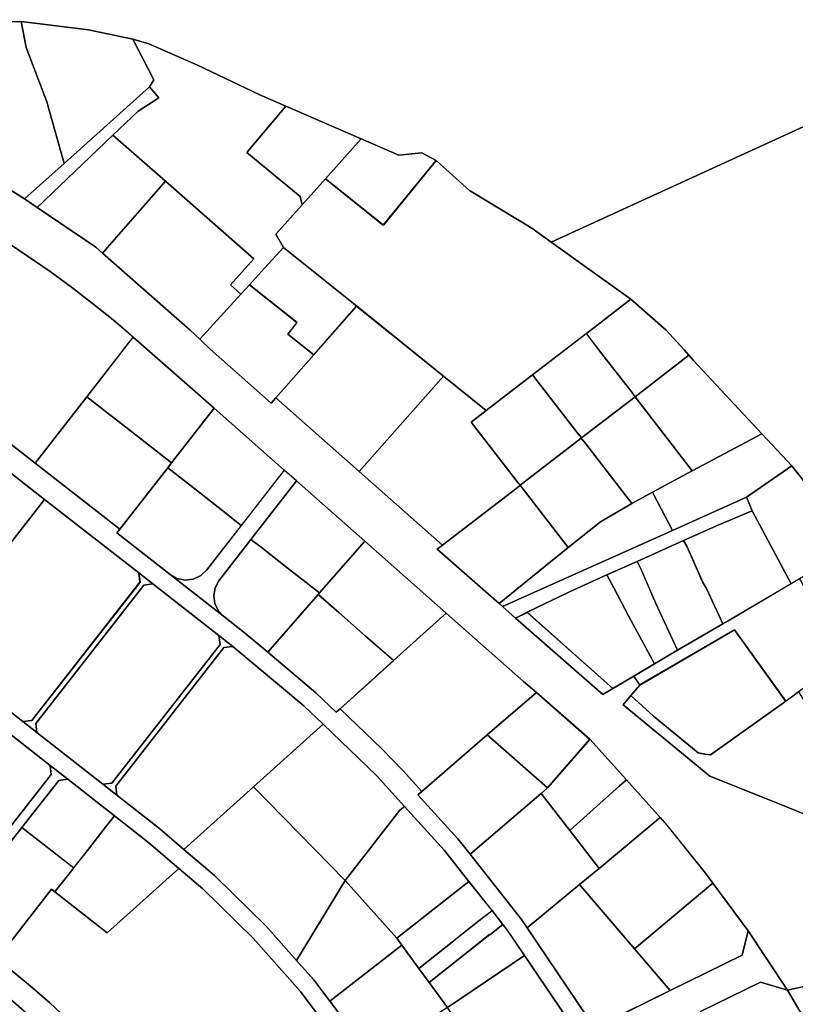
# Model space of a CAD drawing. Extents: x 2581980 to 2590454, y 1219038 to 1225131.
# Drawn here: x 2586071 to 2586312, y 1219599 to 1219904 of the extents above; entities that cross this region are included whole.
import ezdxf

# ---------------------------------------------------------------- set-up
doc = ezdxf.new("R2010")
doc.units = 0
doc.header["$MEASUREMENT"] = 0
for name, color, linetype in [('grundeigentum_privates', 10, 'Continuous'), ('grundeigentum_sdr', 10, 'Continuous'), ('grundeigentum_weiteres', 10, 'Continuous')]:
    doc.layers.add(name, color=color, linetype=linetype)

# ---------------------------------------------------------------- blocks, each defined once
blk = doc.blocks.new('e322_grundeigentum_AUTOCAD_OD_2_FMEBLOCK185')
at = {"layer": 'grundeigentum_weiteres'}
for points in [[(-84.94, 187.23), (-70.12, 190.55), (-59.62, 172.28), (-52.67, 158.74), (-46.63, 145.65), (-42.27, 147.61), (-40.74, 143.89), (-31.53, 120.18), (-29.59, 114.83), (-28.61, 111.66), (-27.72, 108.51), (-26.71, 105.38), (-25.57, 102.27), (-17.9, 82.56), (-16.54, 79.33), (-10.79, 66.79), (-9.81, 64.54), (-8.93, 62.36), (-6.25, 54.63), (23.78, -21.33), (24.4, -22.85), (24.79, -24.05), (27.83, -34.17), (28.54, -36.2), (29.36, -38.2), (30.39, -40.17), (32.57, -44.15), (33.19, -45.34), (33.77, -46.62), (49.42, -86.11), (51.52, -91.15), (53.77, -96.15), (61.82, -113.45), (62.79, -115.88), (64.83, -121.6), (67.37, -128.56), (69.81, -135.44), (72.11, -142.48), (74.31, -149.51), (81.07, -171.48), (82.86, -176.9), (84.94, -182.21), (83.09, -182.93), (63.7, -190.55), (63.25, -184.76), (62.64, -180.79), (61.76, -176.9), (60.53, -173.07), (58.87, -169.37), (56.96, -165.96), (54.73, -162.62), (47.49, -152.89), (45.9, -150.87), (44.77, -149.79), (43.42, -149.06), (35.38, -127.63), (37.33, -124.07), (37.18, -122.11), (36.75, -120.15), (35.63, -116.56), (34.34, -113.62), (32.74, -110.84), (30.86, -108.26), (27.34, -104.49), (25.13, -102), (23.25, -99.23), (21.74, -96.26), (16.21, -82.3), (15.21, -79.12), (14.48, -75.85), (14.29, -72.53), (14.23, -65.53), (13.86, -61.54), (13.21, -58.64), (12.37, -56.03), (11.78, -54.34), (10.18, -50.14), (2.1, -29.89), (7.03, -27.92), (-49.81, 115.7), (-51.25, 119.16), (-52.2, 121.47), (-55.98, 130.8), (-60.76, 141.78), (-63.17, 146.98), (-65.79, 152.6), (-71.07, 162.82), (-79.32, 177.79)], [(18.5, -59.15), (19.15, -63.1), (19.45, -79.59), (25.91, -95.98), (33.52, -105.52), (35.76, -108.54), (37.65, -111.77), (38.13, -111.61), (31.92, -91.36), (26.97, -78.86), (18.99, -58.96)]]:
    blk.add_lwpolyline(points, close=True, dxfattribs=at)
blk = doc.blocks.new('e322_grundeigentum_AUTOCAD_OD_2_FMEBLOCK230')
at = {"layer": 'grundeigentum_weiteres'}
blk.add_lwpolyline([(166.22, 51.46), (186.32, 61.38), (208.63, 72.29), (210.54, 79.84), (222.69, 61.41), (214.32, 63.97), (195.73, 54.79)], dxfattribs=at)
blk = doc.blocks.new('e322_grundeigentum_AUTOCAD_OD_2_FMEBLOCK260')
at = {"layer": 'grundeigentum_weiteres'}
blk.add_lwpolyline([(-15.08, 10.94), (-11.44, 12.74), (15.08, -10.89), (12.01, -12.75)], close=True, dxfattribs=at)
blk = doc.blocks.new('e322_grundeigentum_AUTOCAD_OD_2_FMEBLOCK281')
at = {"layer": 'grundeigentum_weiteres'}
blk.add_lwpolyline([(-94.08, 74.4), (-84.87, 88.08), (-83.49, 79.42), (-51.94, 54.6), (-27.99, 35.98), (-16.41, 26.85), (5.39, 9.77), (10.85, 5.49), (24.23, -5.04), (25.18, -3.82), (30.75, -8.21), (36.26, -12.72), (41.6, -17.4), (46.78, -22.25), (51.8, -27.28), (56.66, -32.46), (61.3, -37.84), (65.75, -43.38), (70.02, -49.08), (74.06, -54.93), (77.89, -60.92), (81.55, -67.01), (84.97, -73.27), (88.13, -79.58), (94.08, -80.98), (79.49, -88.08), (81.79, -82.62), (75.35, -70.63), (73.64, -67.43), (63.63, -52.31), (52.31, -38.16), (39.76, -25.17), (34.49, -20.71), (26.1, -13.47), (16.97, -6.27), (-4.6, 10.63), (-25.41, 26.91), (-46.02, 43.05), (-66.75, 59.33), (-87.34, 75.44)], close=True, dxfattribs=at)
blk = doc.blocks.new('e322_grundeigentum_AUTOCAD_OD_2_FMEBLOCK391')
at = {"layer": 'grundeigentum_weiteres'}
blk.add_lwpolyline([(-20.92, -21.1), (-18.16, -20.72), (2.82, 6.05), (15.77, 22.56), (15.4, 25.38), (20.92, 21.06), (18.12, 20.7), (6.68, 6.15), (-15.79, -22.58), (-15.46, -25.38)], close=True, dxfattribs=at)
blk = doc.blocks.new('e322_grundeigentum_AUTOCAD_OD_2_FMEBLOCK462')
at = {"layer": 'grundeigentum_weiteres'}
blk.add_lwpolyline([(-20.17, -21.37), (-17.37, -21.03), (16.18, 21.95), (15.83, 24.76), (20.17, 21.38), (17.37, 21.03), (-16.18, -21.95), (-15.85, -24.76)], close=True, dxfattribs=at)
blk = doc.blocks.new('e322_grundeigentum_AUTOCAD_OD_2_FMEBLOCK519')
at = {"layer": 'grundeigentum_weiteres'}
blk.add_lwpolyline([(-28.59, -12.21), (4.94, 30.72), (7.75, 31.07), (28.24, 15.06), (28.59, 12.25), (-4.96, -30.73), (-7.76, -31.07), (-28.25, -15.04)], close=True, dxfattribs=at)
blk = doc.blocks.new('e322_grundeigentum_AUTOCAD_OD_2_FMEBLOCK577')
at = {"layer": 'grundeigentum_weiteres'}
blk.add_lwpolyline([(-19.61, -9.74), (-17.41, -10.96), (-14.92, -11.46), (-12.4, -11.1), (-10.09, -10.01), (-8.22, -8.27), (2.51, 5.55), (15.85, 22.65), (19.61, 19.34), (5.49, 1.16), (-4.51, -11.68), (-5.61, -13.86), (-5.99, -16.25), (-5.74, -18.66), (-4.73, -20.87), (-3.05, -22.65)], close=True, dxfattribs=at)
blk = doc.blocks.new('e322_grundeigentum_AUTOCAD_OD_2_FMEBLOCK761')
at = {"layer": 'grundeigentum_weiteres'}
for points in [[(-61.509, -11.5335), (-22.782, -36.0255), (-18.832, -38.7055), (-0.632, -51.0235), (1.438, -52.8435), (28.649, -76.7135), (31.629, -79.5545), (34.839, -82.6035), (53.769, -99.3415), (55.189, -97.7605), (81.119, -120.6165), (106.931, -143.3925), (105.311, -144.6425), (124.482, -161.5485), (125.562, -162.4695), (129.602, -166.0685), (156.685, -189.7565), (159.753, -187.9025), (166.242, -184.0765), (168.152, -186.8165), (165.383, -190.0995), (163.013, -193.0015), (189.866, -215.1505), (210.884, -223.4915), (230.907, -231.6175)], [(228.738, -278.2245), (213.92, -281.5435), (201.765, -263.1095), (190.796, -248.2595), (188.566, -245.2095), (176.577, -230.2805), (174.408, -227.9005), (164.01, -216.2355), (152.654, -203.6705), (136.106, -189.1745), (132.065, -185.7115), (108.093, -164.5195), (82.84, -142.1595), (61.609, -123.4895), (57.849, -120.1805), (36.059, -100.9615), (10.959, -78.8495), (4.708, -73.5465), (-1.702, -68.4045), (-8.212, -63.4035), (-14.822, -58.5445), (-21.592, -53.8565), (-28.381, -49.3075)]]:
    blk.add_lwpolyline(points, dxfattribs=at)
blk = doc.blocks.new('e322_grundeigentum_AUTOCAD_OD_2_FMEBLOCK837')
at = {"layer": 'grundeigentum_weiteres'}
blk.add_lwpolyline([(-20.15, -21.36), (-17.36, -21), (16.16, 21.94), (15.82, 24.75), (20.15, 21.36), (17.34, 21.01), (-16.18, -21.92), (-15.84, -24.75)], close=True, dxfattribs=at)
blk = doc.blocks.new('e322_grundeigentum_AUTOCAD_OD_2_FMEBLOCK885')
at = {"layer": 'grundeigentum_weiteres'}
blk.add_lwpolyline([(-20.83, -16.08), (-8.53, -5.08), (17.97, 18.76), (20.83, 15.27), (14.41, 11.2), (6.6, 3.73), (-16.88, -18.76)], close=True, dxfattribs=at)
blk = doc.blocks.new('e322_grundeigentum_AUTOCAD_OD_2_FMEBLOCK996')
at = {"layer": 'grundeigentum_weiteres'}
blk.add_lwpolyline([(-38.72, -15.16), (13.98, 8.47), (36.95, 18.76), (38.72, 14.54), (28.36, 10.22), (17.37, 5.28), (3.09, -1.16), (-6.34, -5.34), (-17.96, -10.56), (-31.04, -16.96), (-34.68, -18.76)], close=True, dxfattribs=at)
blk = doc.blocks.new('e322_grundeigentum_AUTOCAD_OD_2_FMEBLOCK1090')
at = {"layer": 'grundeigentum_weiteres'}
blk.add_lwpolyline([(-108.36, 84.64), (-100.71, 100.88), (-98.45, 91.74), (-90.9, 85.79), (-75.6, 73.84), (-44.08, 49.17), (-39.3, 45.4), (-14.84, 26.24), (-10.53, 22.85), (9.96, 6.82), (14.28, 3.43), (27.64, -7.06), (35.07, -13.4), (44.64, -21.51), (60.5, -37.13), (70.06, -47.89), (75.44, -53.92), (80.37, -60.48), (88.75, -71.56), (92.76, -77.84), (102.88, -93.68), (108.36, -95.4), (94.03, -100.88), (97.03, -94.93), (84.18, -74.71), (71.15, -57.42), (56.56, -40.92), (40.97, -25.61), (33.49, -19.3), (24.24, -11.42), (13.55, -3.02), (-0.92, 8.33), (-6.44, 12.65), (-23.92, 26.31), (-39.82, 38.78), (-41.8, 40.34), (-66.03, 59.26), (-85.11, 74.27), (-86.47, 72.62), (-103.26, 85.53)], close=True, dxfattribs=at)
blk = doc.blocks.new('e322_grundeigentum_AUTOCAD_OD_2_FMEBLOCK1405')
at = {"layer": 'grundeigentum_weiteres'}
for points in [[(-93.75, 94.52), (-51.52, 61.59), (-25.19, 41.06), (-26.14, 39.88), (-9.63, 26.96), (6.93, 14.05), (13.32, 9.02), (20.67, 2.87), (35.58, -9.69), (41.94, -15.76), (43.14, -14.67), (56.18, -27.21), (62.72, -33.92), (68.51, -40.3), (67.28, -41.35), (79.66, -55.01), (83.49, -59.79), (99.4, -79.99), (101.18, -82.65), (119.79, -110.25)], [(115.3, -113.35), (100.35, -91.23), (95, -83.29), (93.64, -81.56), (90.27, -77.29), (83.11, -68.23), (75.48, -58.59), (63.1, -44.94), (54.45, -35.38), (37.86, -19.45), (31.86, -13.73), (9.86, 4.7), (5.52, 8.08), (-14.97, 24.08), (-19.3, 27.47), (-48.54, 50.32), (-95.04, 86.64)]]:
    blk.add_lwpolyline(points, dxfattribs=at)
blk = doc.blocks.new('e322_grundeigentum_AUTOCAD_OD_2_FMEBLOCK1890')
at = {"layer": 'grundeigentum_weiteres'}
blk.add_lwpolyline([(-96.55, 93.04), (7.3, 140.66), (6.49, 120.02), (7.1, 101.8), (9.5, 82.81), (12.48, 63.03), (16.18, 43.37), (20.77, 23.97), (26.73, 4.8), (34.26, -13.62), (43.41, -32.53), (61.79, -61.28), (79.47, -94.05), (77.41, -97.07), (87.17, -116.07), (91.83, -113.38), (96.55, -119.02), (76.71, -140.66), (61.17, -112.94), (57.95, -114.33), (49.05, -121.48), (49.04, -120.5), (49.29, -96.85), (48.88, -91.15), (33.36, -63.64), (23.04, -45.28), (11.15, -24.27), (-2.99, -1.61), (-16.82, 17.28), (-21.88, 23.74), (-31.22, 33.65), (-52.4, 56.34), (-53.88, 57.98), (-55.38, 59.71), (-60.92, 65.76), (-71.93, 75.42)], close=True, dxfattribs=at)
blk = doc.blocks.new('e322_grundeigentum_AUTOCAD_OD_2_FMEBLOCK1908')
at = {"layer": 'grundeigentum_weiteres'}
blk.add_lwpolyline([(187.98, -149.43), (84.13, -197.04), (78.11, -192.67), (58.72, -180.99), (48.4, -171.68), (43.99, -169.24), (36.81, -170.02), (25.13, -164.93), (1.8, -154.82), (-6.13, -151.42), (-25.83, -141.98), (-40.75, -135.46), (-45.67, -134.04), (-59.42, -131.13), (-80.39, -128.49), (-86.95, -128.72)], dxfattribs=at)
blk = doc.blocks.new('e322_grundeigentum_AUTOCAD_OD_2_FMEBLOCK2046')
at = {"layer": 'grundeigentum_privates'}
blk.add_lwpolyline([(-16.72, 8.29), (-5.73, 13.23), (4.63, 17.55), (16.72, -5.06), (-2.86, -16.6), (-4.49, -17.55), (-9.59, -6.53), (-10.74, -4.44), (-15.68, 6.56)], close=True, dxfattribs=at)
blk = doc.blocks.new('e322_grundeigentum_AUTOCAD_OD_2_FMEBLOCK2103')
at = {"layer": 'grundeigentum_privates'}
blk.add_lwpolyline([(-16.65, 5.08), (-11.91, 10.27), (-6.1, 16.64), (16.65, -1.55), (3.32, -16.64), (-4.7, -10.27), (-1.86, -6.64)], close=True, dxfattribs=at)
blk = doc.blocks.new('e322_grundeigentum_AUTOCAD_OD_2_FMEBLOCK2347')
at = {"layer": 'grundeigentum_privates'}
blk.add_lwpolyline([(-20.3, -1.43), (-18.68, -0.18), (5.38, 18.34), (6.74, 16.59), (20.3, -0.95), (-1.13, -18.34)], close=True, dxfattribs=at)
blk = doc.blocks.new('e322_grundeigentum_AUTOCAD_OD_2_FMEBLOCK2348')
at = {"layer": 'grundeigentum_privates'}
blk.add_lwpolyline([(-30.47, -2.02), (-13.86, 12.94), (2.46, 27.66), (26.43, 6.46), (30.47, 3), (15.2, -10.14), (-5.1, -27.66), (-10.89, -21.28), (-17.43, -14.57)], close=True, dxfattribs=at)
blk = doc.blocks.new('e322_grundeigentum_AUTOCAD_OD_2_FMEBLOCK2385')
at = {"layer": 'grundeigentum_privates'}
blk.add_lwpolyline([(-39.93, 18.09), (-37.56, 20.99), (-30.55, 14.64), (-16.67, 3.19), (-14.62, 2.79), (-12.87, 2.62), (10.46, 19.21), (14.47, 22.17), (27.3, 1.69), (24.63, -0.25), (39.93, -22.17), (27.96, -20.53), (7.94, -12.4), (-13.08, -4.06)], close=True, dxfattribs=at)
blk = doc.blocks.new('e322_grundeigentum_AUTOCAD_OD_2_FMEBLOCK2393')
at = {"layer": 'grundeigentum_privates'}
blk.add_lwpolyline([(-14.79, -5.11), (-4.21, 3.21), (-4.27, 3.28), (3.98, 9.78), (4.04, 9.71), (8.08, 12.89), (9.44, 11.16), (14.79, 3.23), (-9.1, -12.89)], close=True, dxfattribs=at)
blk = doc.blocks.new('e322_grundeigentum_AUTOCAD_OD_2_FMEBLOCK2930')
at = {"layer": 'grundeigentum_privates'}
blk.add_lwpolyline([(-19.54, 0.36), (-3.9, 18.26), (2.51, 12.7), (10.7, 5.51), (19.54, -2.2), (2.92, -17.17), (1.72, -18.26), (-4.64, -12.19)], close=True, dxfattribs=at)
blk = doc.blocks.new('e322_grundeigentum_AUTOCAD_OD_2_FMEBLOCK2969')
at = {"layer": 'grundeigentum_privates'}
blk.add_lwpolyline([(-19.31, -2.78), (-18.36, -1.6), (-3.53, 17.42), (3.51, 11.93), (12.13, 5.25), (19.31, -0.42), (8.59, -14.23), (6.72, -15.97), (4.41, -17.06), (1.89, -17.42), (-0.6, -16.92), (-2.8, -15.7)], close=True, dxfattribs=at)
blk = doc.blocks.new('e322_grundeigentum_AUTOCAD_OD_2_FMEBLOCK3093')
at = {"layer": 'grundeigentum_privates'}
blk.add_lwpolyline([(-17.67, 1.43), (-4.98, 15.4), (-2.3, 18.35), (12.48, 6.63), (9.65, 3), (17.67, -3.37), (5.89, -16.77), (4.47, -18.35), (-14.46, -1.62)], close=True, dxfattribs=at)
blk = doc.blocks.new('e322_grundeigentum_AUTOCAD_OD_2_FMEBLOCK3145')
at = {"layer": 'grundeigentum_privates'}
blk.add_lwpolyline([(-19.76, 1.02), (-5.34, 19.54), (19.76, -2.57), (6.55, -19.54), (-4.43, -10.89), (-13.07, -4.18)], close=True, dxfattribs=at)
blk = doc.blocks.new('e322_grundeigentum_AUTOCAD_OD_2_FMEBLOCK3296')
at = {"layer": 'grundeigentum_privates'}
blk.add_lwpolyline([(-19.26, -7.7), (3.21, 21.03), (19.26, 8.45), (13.45, 1.04), (12.4, 1.87), (-4.6, -19.81), (-5.55, -21.03), (-18.93, -10.5)], close=True, dxfattribs=at)
blk = doc.blocks.new('e322_grundeigentum_AUTOCAD_OD_2_FMEBLOCK3350')
at = {"layer": 'grundeigentum_privates'}
blk.add_lwpolyline([(-36.34, -1.39), (-32.86, 19.94), (-20.6, 10.83), (-3, 34.32), (3.79, 29.77), (10.56, 25.08), (17.17, 20.22), (23.68, 15.22), (30.09, 10.08), (36.34, 4.78), (21.92, -13.74), (5.89, -34.32)], close=True, dxfattribs=at)
blk = doc.blocks.new('e322_grundeigentum_AUTOCAD_OD_2_FMEBLOCK3445')
at = {"layer": 'grundeigentum_privates'}
blk.add_lwpolyline([(-14.35, -1.17), (-2.91, 13.39), (-0.11, 13.75), (14.35, 2.4), (11.88, -0.74), (6.3, -7.9), (1.7, -13.75)], close=True, dxfattribs=at)
blk = doc.blocks.new('e322_grundeigentum_AUTOCAD_OD_2_FMEBLOCK3459')
at = {"layer": 'grundeigentum_privates'}
blk.add_lwpolyline([(-23.44, 4.82), (-1.81, 24.26), (14.79, 8.32), (23.44, -1.23), (22.02, -2.46), (5.01, -24.26)], close=True, dxfattribs=at)
blk = doc.blocks.new('e322_grundeigentum_AUTOCAD_OD_2_FMEBLOCK3482')
at = {"layer": 'grundeigentum_privates'}
blk.add_lwpolyline([(-19.73, 6.01), (-6.65, 12.4), (4.97, 17.63), (7.12, 13.6), (11.7, 4.9), (19.73, -10), (13.27, -13.8), (6.78, -17.63)], close=True, dxfattribs=at)
blk = doc.blocks.new('e322_grundeigentum_AUTOCAD_OD_2_FMEBLOCK3494')
at = {"layer": 'grundeigentum_privates'}
blk.add_lwpolyline([(-17.67, -0.8), (-3.56, 17.38), (17.67, -1.29), (3.61, -17.38), (-5.98, -9.91), (-14.55, -3.19)], close=True, dxfattribs=at)
blk = doc.blocks.new('e322_grundeigentum_AUTOCAD_OD_2_FMEBLOCK3560')
at = {"layer": 'grundeigentum_privates'}
blk.add_lwpolyline([(-17.19, 1.01), (-6.08, 13.39), (5.6, 8.3), (12.78, 9.08), (17.19, 6.63), (0.8, -13.39)], close=True, dxfattribs=at)
blk = doc.blocks.new('e322_grundeigentum_AUTOCAD_OD_2_FMEBLOCK3634')
at = {"layer": 'grundeigentum_privates'}
blk.add_lwpolyline([(-24.01, -1.01), (-21.24, 2.27), (8.08, 19.38), (24.01, -2.79), (0.68, -19.38), (-1.07, -19.21), (-3.12, -18.81), (-17, -7.36)], close=True, dxfattribs=at)
blk = doc.blocks.new('e322_grundeigentum_AUTOCAD_OD_2_FMEBLOCK3647')
at = {"layer": 'grundeigentum_privates'}
blk.add_lwpolyline([(-18.26, 0), (4.08, 17.36), (9.37, 10.14), (12.56, 5.78), (18.26, -2), (-5.87, -17.36), (-9.88, -11.08)], close=True, dxfattribs=at)
blk = doc.blocks.new('e322_grundeigentum_AUTOCAD_OD_2_FMEBLOCK3672')
at = {"layer": 'grundeigentum_privates'}
blk.add_lwpolyline([(-16.29, 3.4), (2.3, 12.58), (10.67, 10.02), (16.29, 0.58), (-7.39, -12.58)], close=True, dxfattribs=at)
blk = doc.blocks.new('e322_grundeigentum_AUTOCAD_OD_2_FMEBLOCK3741')
at = {"layer": 'grundeigentum_privates'}
blk.add_lwpolyline([(-18.09, -0.32), (-16.91, 1.2), (-3.7, 18.16), (18.09, -1.06), (4.75, -18.16), (-2.43, -12.49), (-11.05, -5.81)], close=True, dxfattribs=at)
blk = doc.blocks.new('e322_grundeigentum_AUTOCAD_OD_2_FMEBLOCK3771')
at = {"layer": 'grundeigentum_privates'}
blk.add_lwpolyline([(-16.51, 8.53), (-2.39, 18.3), (2.67, 11.84), (16.51, -7.05), (-0.04, -16.77), (-2.64, -18.3), (-14.74, 4.31)], close=True, dxfattribs=at)
blk = doc.blocks.new('e322_grundeigentum_AUTOCAD_OD_2_FMEBLOCK3853')
at = {"layer": 'grundeigentum_privates'}
blk.add_lwpolyline([(-17.11, 2.45), (-12.46, 6.1), (1.93, 17.15), (15.68, -0.62), (17.11, -2.46), (17.03, -2.52), (-1.96, -17.15), (-3.35, -15.37)], close=True, dxfattribs=at)
blk = doc.blocks.new('e322_grundeigentum_AUTOCAD_OD_2_FMEBLOCK4149')
at = {"layer": 'grundeigentum_privates'}
blk.add_lwpolyline([(-19.88, 1.93), (-19.44, 2.44), (-5.38, 18.54), (19.88, -3.82), (3.55, -18.54), (-5.28, -10.82), (-13.47, -3.63)], close=True, dxfattribs=at)
blk = doc.blocks.new('e322_grundeigentum_AUTOCAD_OD_2_FMEBLOCK4176')
at = {"layer": 'grundeigentum_privates'}
blk.add_lwpolyline([(-15.91, 1.64), (-0.64, 14.78), (15.91, 0.28), (2.78, -14.78)], close=True, dxfattribs=at)
blk = doc.blocks.new('e322_grundeigentum_AUTOCAD_OD_2_FMEBLOCK4364')
at = {"layer": 'grundeigentum_privates'}
blk.add_lwpolyline([(-20.02, 1.99), (1.96, 20.87), (10.92, 9.34), (20.02, -2.39), (13.86, -7.38), (-2.32, -20.87), (-4.1, -18.21)], close=True, dxfattribs=at)
blk = doc.blocks.new('e322_grundeigentum_AUTOCAD_OD_2_FMEBLOCK4555')
at = {"layer": 'grundeigentum_privates'}
blk.add_lwpolyline([(-19.22, -2.57), (-2.22, 19.23), (-0.8, 20.46), (11.58, 6.81), (19.22, -2.83), (-3.18, -20.46)], close=True, dxfattribs=at)
blk = doc.blocks.new('e322_grundeigentum_AUTOCAD_OD_2_FMEBLOCK4588')
at = {"layer": 'grundeigentum_privates'}
blk.add_lwpolyline([(-15.9, 3.41), (0.76, 16.2), (5.59, 9.93), (11.45, 2.36), (14.53, -1.61), (15.9, -3.41), (-0.71, -16.2), (-2.14, -14.36)], close=True, dxfattribs=at)
blk = doc.blocks.new('e322_grundeigentum_AUTOCAD_OD_2_FMEBLOCK4654')
at = {"layer": 'grundeigentum_privates'}
blk.add_lwpolyline([(-17.65, -3.71), (6.68, 16.65), (17.65, 1.8), (15.75, -5.75), (-6.56, -16.65)], close=True, dxfattribs=at)
blk = doc.blocks.new('e322_grundeigentum_AUTOCAD_OD_2_FMEBLOCK4817')
at = {"layer": 'grundeigentum_privates'}
blk.add_lwpolyline([(-19.42, 2.74), (4.47, 18.86), (19.42, -3.26), (17.4, -7.85), (-4.96, -18.86)], close=True, dxfattribs=at)
blk = doc.blocks.new('e322_grundeigentum_AUTOCAD_OD_2_FMEBLOCK4942')
at = {"layer": 'grundeigentum_privates'}
blk.add_lwpolyline([(-19.2, -5.41), (-13.39, 2.01), (-8.79, 7.86), (-3.21, 15.01), (-0.74, 18.15), (9.96, 9.74), (19.2, 1.86), (-3, -18.15)], close=True, dxfattribs=at)
blk = doc.blocks.new('e322_grundeigentum_AUTOCAD_OD_2_FMEBLOCK4944')
at = {"layer": 'grundeigentum_privates'}
blk.add_lwpolyline([(-21.17, -0.02), (-5.14, 20.55), (1.55, 15.35), (10.19, 8.64), (21.17, -0.01), (19.99, -1.53), (5.16, -20.55)], close=True, dxfattribs=at)
blk = doc.blocks.new('e322_grundeigentum_AUTOCAD_OD_2_FMEBLOCK4993')
at = {"layer": 'grundeigentum_privates'}
blk.add_lwpolyline([(-32.78, -11.55), (3.19, 34.48), (32.44, 11.63), (32.78, 8.82), (-0.75, -34.12), (-3.54, -34.48), (-28, -15.32)], close=True, dxfattribs=at)
blk = doc.blocks.new('e322_grundeigentum_AUTOCAD_OD_2_FMEBLOCK5128')
at = {"layer": 'grundeigentum_privates'}
blk.add_lwpolyline([(-33.75, -16.5), (-18.26, 3.22), (-17.44, 11.69), (-17.28, 13.38), (-12.76, 41.17), (33.75, 4.85), (-2.22, -41.17)], close=True, dxfattribs=at)
blk = doc.blocks.new('e322_grundeigentum_AUTOCAD_OD_2_FMEBLOCK5270')
at = {"layer": 'grundeigentum_privates'}
blk.add_lwpolyline([(-19.67, 5.07), (-2.99, 17.93), (-1.51, 16.29), (19.67, -6.41), (-1.91, -17.93), (-18.31, 3.29)], close=True, dxfattribs=at)
blk = doc.blocks.new('e322_grundeigentum_AUTOCAD_OD_2_FMEBLOCK5482')
at = {"layer": 'grundeigentum_privates'}
blk.add_lwpolyline([(-17.31, 2.33), (1.68, 16.96), (3.05, 15.18), (17.31, -3.29), (7.59, -8.98), (-2.39, -16.96), (-15.95, 0.58)], close=True, dxfattribs=at)
blk = doc.blocks.new('e322_grundeigentum_AUTOCAD_OD_2_FMEBLOCK5556')
at = {"layer": 'grundeigentum_privates'}
blk.add_lwpolyline([(-26.03, -2.82), (-14.25, 10.59), (-0.93, 25.67), (26.03, 3.93), (-0.1, -25.67)], close=True, dxfattribs=at)
blk = doc.blocks.new('e322_grundeigentum_AUTOCAD_OD_2_FMEBLOCK5559')
at = {"layer": 'grundeigentum_privates'}
blk.add_lwpolyline([(-16.38, 0.09), (-16, 2.48), (-14.9, 4.66), (-4.9, 17.49), (-1.78, 15.1), (6.79, 8.38), (16.38, 0.91), (15.94, 0.4), (0.3, -17.49), (-7.05, -11.34), (-13.44, -6.31), (-15.12, -4.53), (-16.13, -2.32)], close=True, dxfattribs=at)
blk = doc.blocks.new('e322_grundeigentum_AUTOCAD_OD_2_FMEBLOCK5582')
at = {"layer": 'grundeigentum_privates'}
blk.add_lwpolyline([(-16, -1.6), (-9.87, 6.23), (-4.28, 13.38), (-1.85, 16.49), (15.63, 2.83), (16, 0.01), (3.05, -16.49)], close=True, dxfattribs=at)
blk = doc.blocks.new('e322_grundeigentum_AUTOCAD_OD_2_FMEBLOCK5600')
at = {"layer": 'grundeigentum_privates'}
blk.add_lwpolyline([(-20.6, 22.06), (0.37, 19.42), (14.11, 16.51), (20.6, 3.88), (19.25, 1.79), (-7.25, -22.06), (-12.64, -2.91), (-18.98, 13.91)], close=True, dxfattribs=at)
blk = doc.blocks.new('e322_grundeigentum_AUTOCAD_OD_2_FMEBLOCK5661')
at = {"layer": 'grundeigentum_privates'}
blk.add_lwpolyline([(-25.51, -3.32), (-5.73, 27.81), (5.6, 27.06), (12.16, 27.29), (13.79, 19.14), (20.12, 2.33), (25.51, -16.82), (13.21, -27.81)], close=True, dxfattribs=at)
blk = doc.blocks.new('e322_grundeigentum_AUTOCAD_OD_2_FMEBLOCK5778')
at = {"layer": 'grundeigentum_privates'}
blk.add_lwpolyline([(-26.89, -16.81), (-5.45, 0.58), (4.53, 8.56), (14.25, 14.25), (20.73, 17.73), (21.13, 16.96), (26.89, 5.89), (-25.81, -17.73)], close=True, dxfattribs=at)
blk = doc.blocks.new('e322_grundeigentum_AUTOCAD_OD_2_FMEBLOCK5797')
at = {"layer": 'grundeigentum_privates'}
blk.add_lwpolyline([(-24.94, -3.41), (1.19, 26.19), (14.44, 15.59), (9.79, 11.94), (23.55, -5.89), (24.94, -7.67), (0.87, -26.19)], close=True, dxfattribs=at)
blk = doc.blocks.new('e322_grundeigentum_AUTOCAD_OD_2_FMEBLOCK5904')
at = {"layer": 'grundeigentum_privates'}
blk.add_lwpolyline([(-19.9, -4.17), (3.57, 18.31), (19.91, 4.01), (0.37, -18.31), (-1.71, -16.49)], close=True, dxfattribs=at)
blk = doc.blocks.new('e322_grundeigentum_AUTOCAD_OD_2_FMEBLOCK5982')
at = {"layer": 'grundeigentum_privates'}
blk.add_lwpolyline([(-55.05, 15.92), (-46.91, 25.03), (-39.69, 33.13), (-21.7, 18.73), (-5.31, 38.75), (5.01, 29.44), (24.4, 17.76), (30.42, 13.39), (55.05, -4.23), (41.29, -14.92), (24.63, -27.7), (10.24, -38.75), (-3.01, -28.15), (-29.97, -6.41), (-52.72, 11.78)], close=True, dxfattribs=at)
blk = doc.blocks.new('e322_grundeigentum_AUTOCAD_OD_2_FMEBLOCK6044')
at = {"layer": 'grundeigentum_privates'}
blk.add_lwpolyline([(-29.35, 9.8), (-21.54, 17.28), (-15.12, 21.35), (-17.98, 24.84), (-16.62, 26.93), (-23.12, 39.56), (-18.2, 38.14), (-3.28, 31.62), (16.42, 22.18), (24.35, 18.78), (12.17, 4.43), (28.77, -9.25), (29.35, -11.81), (21.22, -20.92), (23.55, -25.06), (17.73, -31.43), (13, -36.61), (10.32, -39.56), (7.15, -36.67), (14.42, -28.53), (-13.02, -4.5)], close=True, dxfattribs=at)
blk = doc.blocks.new('e322_grundeigentum_AUTOCAD_OD_2_FMEBLOCK6047')
at = {"layer": 'grundeigentum_privates'}
blk.add_lwpolyline([(-13.98, -2), (-7.65, 3.66), (1.34, 11.72), (3.58, 13.73), (13.98, 2.07), (-4.88, -13.73)], close=True, dxfattribs=at)
blk = doc.blocks.new('e322_grundeigentum_AUTOCAD_OD_2_FMEBLOCK6063')
at = {"layer": 'grundeigentum_privates'}
blk.add_lwpolyline([(-32.17, -11.85), (1.38, 31.14), (4.18, 31.49), (26.17, 13.06), (32.17, 7.34), (10.54, -12.09), (-11.04, -31.49), (-18.47, -25.15), (-31.84, -14.66)], close=True, dxfattribs=at)
blk = doc.blocks.new('e322_grundeigentum_AUTOCAD_OD_2_FMEBLOCK6065')
at = {"layer": 'grundeigentum_privates'}
blk.add_lwpolyline([(-16.33, -6.11), (-1.28, 18.69), (14.76, 0.8), (16.33, -1.34), (-6.01, -18.69), (-10.95, -12.14)], close=True, dxfattribs=at)
blk = doc.blocks.new('e322_grundeigentum_AUTOCAD_OD_2_FMEBLOCK6099')
at = {"layer": 'grundeigentum_privates'}
blk.add_lwpolyline([(-13.04, -6.78), (-2.61, 1.43), (-2.66, 1.5), (5.55, 8.01), (5.61, 7.93), (9.66, 11.14), (13.03, 6.87), (8.98, 3.68), (8.92, 3.75), (0.68, -2.75), (0.73, -2.82), (-9.85, -11.14)], close=True, dxfattribs=at)
blk = doc.blocks.new('e322_grundeigentum_AUTOCAD_OD_2_FMEBLOCK6212')
at = {"layer": 'grundeigentum_privates'}
blk.add_lwpolyline([(-17.22, 3.7), (-17.14, 3.76), (-0.53, 16.55), (0.82, 14.76), (17.22, -6.45), (4.89, -13.07), (-1.59, -16.55), (-15.85, 1.92)], close=True, dxfattribs=at)
blk = doc.blocks.new('e322_grundeigentum_AUTOCAD_OD_2_FMEBLOCK6242')
at = {"layer": 'grundeigentum_privates'}
blk.add_lwpolyline([(-32.8, -11.21), (-26.34, -7.41), (-19.17, -3.19), (-5.15, 5), (-3.52, 5.95), (16.06, 17.49), (18.66, 19.02), (32.8, -5.77), (18.38, -16.06), (14.37, -19.02), (-1.56, 3.15), (-30.89, -13.95)], close=True, dxfattribs=at)
blk = doc.blocks.new('e322_grundeigentum_AUTOCAD_OD_2_FMEBLOCK6304')
at = {"layer": 'grundeigentum_privates'}
blk.add_lwpolyline([(-14.78, -4.13), (7.62, 13.49), (14.78, 4.42), (10.73, 1.22), (10.67, 1.3), (2.46, -5.21), (2.51, -5.28), (-7.92, -13.49), (-13.21, -6.27)], close=True, dxfattribs=at)
blk = doc.blocks.new('e322_grundeigentum_AUTOCAD_OD_2_FMEBLOCK6309')
at = {"layer": 'grundeigentum_privates'}
blk.add_lwpolyline([(-13.26, -2.62), (-11.23, -0.92), (1.9, 14.15), (13.26, 1.59), (11.02, -0.42), (2.03, -8.48), (-4.3, -14.15)], close=True, dxfattribs=at)
blk = doc.blocks.new('e322_grundeigentum_AUTOCAD_OD_2_FMEBLOCK6424')
at = {"layer": 'grundeigentum_privates'}
blk.add_lwpolyline([(-23.49, 2.19), (-3.95, 24.52), (23.49, 0.48), (16.23, -7.66), (19.39, -10.55), (6.7, -24.52), (3.72, -21.68)], close=True, dxfattribs=at)
blk = doc.blocks.new('e322_grundeigentum_AUTOCAD_OD_2_FMEBLOCK6513')
at = {"layer": 'grundeigentum_privates'}
blk.add_lwpolyline([(-22.17, 7.91), (-5.99, 21.4), (11.09, 1.46), (22.17, -11.48), (2.06, -21.4), (-3.56, -19.7)], close=True, dxfattribs=at)
blk = doc.blocks.new('e322_grundeigentum_AUTOCAD_OD_2_FMEBLOCK6600')
at = {"layer": 'grundeigentum_privates'}
blk.add_lwpolyline([(-13.26, 10.58), (1.02, 17.01), (2.06, 15.28), (7.01, 4.29), (8.16, 2.2), (13.26, -8.82), (-0.76, -17.01), (-7.49, -2.46), (-12.32, 8.53)], close=True, dxfattribs=at)
blk = doc.blocks.new('e322_grundeigentum_AUTOCAD_OD_2_FMEBLOCK6777')
at = {"layer": 'grundeigentum_privates'}
blk.add_lwpolyline([(-60, 24.52), (-43, 46.2), (-41.95, 45.37), (-25.74, 32.63), (-3.54, 52.64), (3.94, 46.34), (19.53, 31.02), (34.11, 14.52), (47.15, -2.76), (60, -22.98), (57, -28.93), (8.91, -52.64), (2.96, -51.24), (-0.21, -44.93), (-3.63, -38.67), (-7.28, -32.58), (-11.11, -26.59), (-15.16, -20.74), (-19.43, -15.04), (-23.88, -9.5), (-28.52, -4.12), (-33.38, 1.06), (-38.4, 6.09), (-43.57, 10.94), (-48.92, 15.62), (-54.43, 20.13)], close=True, dxfattribs=at)
blk = doc.blocks.new('e322_grundeigentum_AUTOCAD_OD_2_FMEBLOCK6780')
at = {"layer": 'grundeigentum_privates'}
blk.add_lwpolyline([(-19.33, -5.9), (-14.92, -0.39), (1.09, 19.56), (10.22, 12.36), (18.61, 5.12), (19.33, 3.36), (18.72, 1.57), (12.6, -7.01), (9.3, -11.1), (7.95, -12.26), (3.68, -14.57), (-0.73, -16.5), (-2.7, -17.59), (-4.07, -16.47), (-6.55, -19.56)], close=True, dxfattribs=at)
blk = doc.blocks.new('e322_grundeigentum_AUTOCAD_OD_2_FMEBLOCK6972')
at = {"layer": 'grundeigentum_privates'}
blk.add_lwpolyline([(-15.9, 4.46), (-2.14, 15.14), (8.87, 5.49), (14.4, -0.56), (15.9, -2.29), (-0.77, -15.14), (-2.13, -13.35), (-5.21, -9.38), (-11.07, -1.81)], close=True, dxfattribs=at)
blk = doc.blocks.new('e322_grundeigentum_AUTOCAD_OD_2_FMEBLOCK7089')
at = {"layer": 'grundeigentum_privates'}
blk.add_lwpolyline([(-25.02, 7.55), (-3.44, 26.94), (25.01, -2.14), (9.97, -26.94), (0.42, -16.18), (-15.45, -0.56)], close=True, dxfattribs=at)
blk = doc.blocks.new('e322_grundeigentum_AUTOCAD_OD_2_FMEBLOCK7173')
at = {"layer": 'grundeigentum_privates'}
blk.add_lwpolyline([(-17.76, 0.95), (-5.57, 15.29), (17.76, 5.19), (6.65, -7.19), (-0.57, -15.29), (-1.15, -12.73)], close=True, dxfattribs=at)
blk = doc.blocks.new('e322_grundeigentum_AUTOCAD_OD_2_FMEBLOCK7320')
at = {"layer": 'grundeigentum_privates'}
blk.add_lwpolyline([(-21.62, -3.15), (-9.29, 3.47), (12.28, 14.99), (21.62, 5.08), (7.51, -4.7), (-15.46, -14.99), (-21.23, -3.92)], close=True, dxfattribs=at)
blk = doc.blocks.new('e322_grundeigentum_AUTOCAD_OD_2_FMEBLOCK7386')
at = {"layer": 'grundeigentum_privates'}
blk.add_lwpolyline([(-10.97, 11.72), (-1.54, 15.9), (-0.6, 13.85), (4.23, 2.86), (10.96, -11.69), (3.8, -15.9), (-4.23, -1.01), (-8.82, 7.69)], close=True, dxfattribs=at)
blk = doc.blocks.new('e322_grundeigentum_AUTOCAD_OD_2_FMEBLOCK7515')
at = {"layer": 'grundeigentum_privates'}
blk.add_lwpolyline([(-20.11, -0.06), (-18.88, 0.99), (1.42, 18.5), (20.11, 2.08), (18.08, 0.37), (-3.9, -18.5), (-7.73, -13.72)], close=True, dxfattribs=at)
blk = doc.blocks.new('e322_grundeigentum_AUTOCAD_OD_2_FMEBLOCK7537')
at = {"layer": 'grundeigentum_privates'}
blk.add_lwpolyline([(-20.7, -0.43), (-14.54, 4.56), (4.32, 20.36), (6.48, 17.98), (18.47, 3.05), (20.7, 0), (-3.63, -20.36)], close=True, dxfattribs=at)
blk = doc.blocks.new('e322_grundeigentum_AUTOCAD_OD_2_FMEBLOCK8004')
at = {"layer": 'grundeigentum_sdr'}
blk.add_lwpolyline([(-23.49, 2.19), (-3.95, 24.52), (23.49, 0.48), (16.23, -7.66), (19.39, -10.55), (6.7, -24.52), (3.72, -21.68)], close=True, dxfattribs=at)

msp = doc.modelspace()

# ---------------------------------------------------------------- block references
at = {"layer": 'grundeigentum_privates'}
for name, p in [('e322_grundeigentum_AUTOCAD_OD_2_FMEBLOCK5661', (2586059.6015, 1219876.6525)), ('e322_grundeigentum_AUTOCAD_OD_2_FMEBLOCK5600', (2586092.369, 1219881.8895)), ('e322_grundeigentum_AUTOCAD_OD_2_FMEBLOCK6044', (2586129.599, 1219858.839)), ('e322_grundeigentum_AUTOCAD_OD_2_FMEBLOCK7173', (2586159.523, 1219862.3245)), ('e322_grundeigentum_AUTOCAD_OD_2_FMEBLOCK5904', (2586096.67, 1219850.3325)), ('e322_grundeigentum_AUTOCAD_OD_2_FMEBLOCK3560', (2586183.364, 1219854.123)), ('e322_grundeigentum_AUTOCAD_OD_2_FMEBLOCK5982', (2586205.8605, 1219822.0035)), ('e322_grundeigentum_AUTOCAD_OD_2_FMEBLOCK6424', (2586120.527, 1219829.8265)), ('e322_grundeigentum_AUTOCAD_OD_2_FMEBLOCK3350', (2586070.2115, 1219801.2395)), ('e322_grundeigentum_AUTOCAD_OD_2_FMEBLOCK2103', (2586159.241, 1219817.1455)), ('e322_grundeigentum_AUTOCAD_OD_2_FMEBLOCK3093', (2586144.8955, 1219803.8765)), ('e322_grundeigentum_AUTOCAD_OD_2_FMEBLOCK5556', (2586176.8165, 1219789.92)), ('e322_grundeigentum_AUTOCAD_OD_2_FMEBLOCK6972', (2586263.0505, 1219802.625)), ('e322_grundeigentum_AUTOCAD_OD_2_FMEBLOCK3145', (2586111.8955, 1219786.4765)), ('e322_grundeigentum_AUTOCAD_OD_2_FMEBLOCK4588', (2586246.3815, 1219790.8885)), ('e322_grundeigentum_AUTOCAD_OD_2_FMEBLOCK5270', (2586281.942, 1219782.41)), ('e322_grundeigentum_AUTOCAD_OD_2_FMEBLOCK5797', (2586201.6565, 1219767.662)), ('e322_grundeigentum_AUTOCAD_OD_2_FMEBLOCK3853', (2586228.5565, 1219777.149)), ('e322_grundeigentum_AUTOCAD_OD_2_FMEBLOCK5128', (2586045.3385, 1219750.799)), ('e322_grundeigentum_AUTOCAD_OD_2_FMEBLOCK4944', (2586097.275, 1219766.945)), ('e322_grundeigentum_AUTOCAD_OD_2_FMEBLOCK6212', (2586262.8075, 1219770.9315)), ('e322_grundeigentum_AUTOCAD_OD_2_FMEBLOCK3741', (2586135.356, 1219765.7405)), ('e322_grundeigentum_AUTOCAD_OD_2_FMEBLOCK7320', (2586289.323, 1219761.0105)), ('e322_grundeigentum_AUTOCAD_OD_2_FMEBLOCK5482', (2586243.907, 1219757.6695)), ('e322_grundeigentum_AUTOCAD_OD_2_FMEBLOCK3771', (2586313.334, 1219747.7875)), ('e322_grundeigentum_AUTOCAD_OD_2_FMEBLOCK2969', (2586120.795, 1219747.994)), ('e322_grundeigentum_AUTOCAD_OD_2_FMEBLOCK3494', (2586160.766, 1219743.9905)), ('e322_grundeigentum_AUTOCAD_OD_2_FMEBLOCK2347', (2586221.2125, 1219741.656)), ('e322_grundeigentum_AUTOCAD_OD_2_FMEBLOCK5778', (2586246.9685, 1219740.129)), ('e322_grundeigentum_AUTOCAD_OD_2_FMEBLOCK4993', (2586075.8895, 1219721.1725)), ('e322_grundeigentum_AUTOCAD_OD_2_FMEBLOCK2046', (2586293.9725, 1219734.5475)), ('e322_grundeigentum_AUTOCAD_OD_2_FMEBLOCK5559', (2586147.995, 1219725.693)), ('e322_grundeigentum_AUTOCAD_OD_2_FMEBLOCK4149', (2586183.8125, 1219724.169)), ('e322_grundeigentum_AUTOCAD_OD_2_FMEBLOCK6600', (2586276.227, 1219725.8195)), ('e322_grundeigentum_AUTOCAD_OD_2_FMEBLOCK7386', (2586264.502, 1219720.496)), ('e322_grundeigentum_AUTOCAD_OD_2_FMEBLOCK3482', (2586248.5685, 1219714.5895)), ('e322_grundeigentum_AUTOCAD_OD_2_FMEBLOCK6242', (2586294.638, 1219711.9985)), ('e322_grundeigentum_AUTOCAD_OD_2_FMEBLOCK2930', (2586167.831, 1219707.836)), ('e322_grundeigentum_AUTOCAD_OD_2_FMEBLOCK2348', (2586201.2295, 1219692.69)), ('e322_grundeigentum_AUTOCAD_OD_2_FMEBLOCK3634', (2586284.993, 1219695.773)), ('e322_grundeigentum_AUTOCAD_OD_2_FMEBLOCK6063', (2586133.3075, 1219678.5415)), ('e322_grundeigentum_AUTOCAD_OD_2_FMEBLOCK4176', (2586232.3395, 1219680.909)), ('e322_grundeigentum_AUTOCAD_OD_2_FMEBLOCK2385', (2586298.543, 1219673.7745)), ('e322_grundeigentum_AUTOCAD_OD_2_FMEBLOCK5582', (2586065.125, 1219670.2745)), ('e322_grundeigentum_AUTOCAD_OD_2_FMEBLOCK3459', (2586167.282, 1219661.6275)), ('e322_grundeigentum_AUTOCAD_OD_2_FMEBLOCK7515', (2586215.009, 1219664.0455)), ('e322_grundeigentum_AUTOCAD_OD_2_FMEBLOCK6309', (2586246.347, 1219667.043)), ('e322_grundeigentum_AUTOCAD_OD_2_FMEBLOCK3445', (2586086.387, 1219655.044)), ('e322_grundeigentum_AUTOCAD_OD_2_FMEBLOCK6047', (2586256.0255, 1219654.8965)), ('e322_grundeigentum_AUTOCAD_OD_2_FMEBLOCK7089', (2586147.28, 1219639.5075)), ('e322_grundeigentum_AUTOCAD_OD_2_FMEBLOCK4364', (2586231.1255, 1219643.5525)), ('e322_grundeigentum_AUTOCAD_OD_2_FMEBLOCK4555', (2586191.515, 1219639.9375)), ('e322_grundeigentum_AUTOCAD_OD_2_FMEBLOCK4942', (2586101.4805, 1219639.2925)), ('e322_grundeigentum_AUTOCAD_OD_2_FMEBLOCK7537', (2586265.689, 1219636.6005)), ('e322_grundeigentum_AUTOCAD_OD_2_FMEBLOCK3296', (2586068.828, 1219632.8435)), ('e322_grundeigentum_AUTOCAD_OD_2_FMEBLOCK6777', (2586124.226, 1219588.514)), ('e322_grundeigentum_AUTOCAD_OD_2_FMEBLOCK6065', (2586173.5765, 1219618.6755)), ('e322_grundeigentum_AUTOCAD_OD_2_FMEBLOCK6304', (2586203.1145, 1219623.6115)), ('e322_grundeigentum_AUTOCAD_OD_2_FMEBLOCK6513', (2586250.978, 1219614.776)), ('e322_grundeigentum_AUTOCAD_OD_2_FMEBLOCK4654', (2586279.713, 1219619.951)), ('e322_grundeigentum_AUTOCAD_OD_2_FMEBLOCK6099', (2586208.229, 1219616.897)), ('e322_grundeigentum_AUTOCAD_OD_2_FMEBLOCK2393', (2586213.179, 1219610.872)), ('e322_grundeigentum_AUTOCAD_OD_2_FMEBLOCK3647', (2586185.825, 1219599.9795)), ('e322_grundeigentum_AUTOCAD_OD_2_FMEBLOCK4817', (2586223.5035, 1219595.238)), ('e322_grundeigentum_AUTOCAD_OD_2_FMEBLOCK6780', (2586054.9295, 1219591.0255)), ('e322_grundeigentum_AUTOCAD_OD_2_FMEBLOCK3672', (2586298.846, 1219593.3045))]:
    msp.add_blockref(name, p, dxfattribs=at)
at = {"layer": 'grundeigentum_sdr'}
msp.add_blockref('e322_grundeigentum_AUTOCAD_OD_2_FMEBLOCK8004', (2586120.527, 1219829.8265), dxfattribs=at)
at = {"layer": 'grundeigentum_weiteres'}
for name, p in [('e322_grundeigentum_AUTOCAD_OD_2_FMEBLOCK1908', (2586152.1515, 1220032.4395)), ('e322_grundeigentum_AUTOCAD_OD_2_FMEBLOCK761', (2586095.597, 1219884.8645)), ('e322_grundeigentum_AUTOCAD_OD_2_FMEBLOCK885', (2586093.6445, 1219864.9175)), ('e322_grundeigentum_AUTOCAD_OD_2_FMEBLOCK1890', (2586332.8315, 1219742.352)), ('e322_grundeigentum_AUTOCAD_OD_2_FMEBLOCK1405', (2586127.6205, 1219705.331)), ('e322_grundeigentum_AUTOCAD_OD_2_FMEBLOCK577', (2586137.6005, 1219742.032)), ('e322_grundeigentum_AUTOCAD_OD_2_FMEBLOCK1090', (2586087.192, 1219660.4575)), ('e322_grundeigentum_AUTOCAD_OD_2_FMEBLOCK996', (2586259.8785, 1219737.5555)), ('e322_grundeigentum_AUTOCAD_OD_2_FMEBLOCK837', (2586092.5015, 1219708.055)), ('e322_grundeigentum_AUTOCAD_OD_2_FMEBLOCK519', (2586104.907, 1219698.3455)), ('e322_grundeigentum_AUTOCAD_OD_2_FMEBLOCK260', (2586240.2745, 1219707.853)), ('e322_grundeigentum_AUTOCAD_OD_2_FMEBLOCK462', (2586117.318, 1219688.6465)), ('e322_grundeigentum_AUTOCAD_OD_2_FMEBLOCK281', (2586039.05, 1219616.8535)), ('e322_grundeigentum_AUTOCAD_OD_2_FMEBLOCK391', (2586065.357, 1219647.7255)), ('e322_grundeigentum_AUTOCAD_OD_2_FMEBLOCK230', (2586086.827, 1219541.9125)), ('e322_grundeigentum_AUTOCAD_OD_2_FMEBLOCK185', (2586394.457, 1219416.0945))]:
    msp.add_blockref(name, p, dxfattribs=at)

doc.saveas('drawing.dxf')
